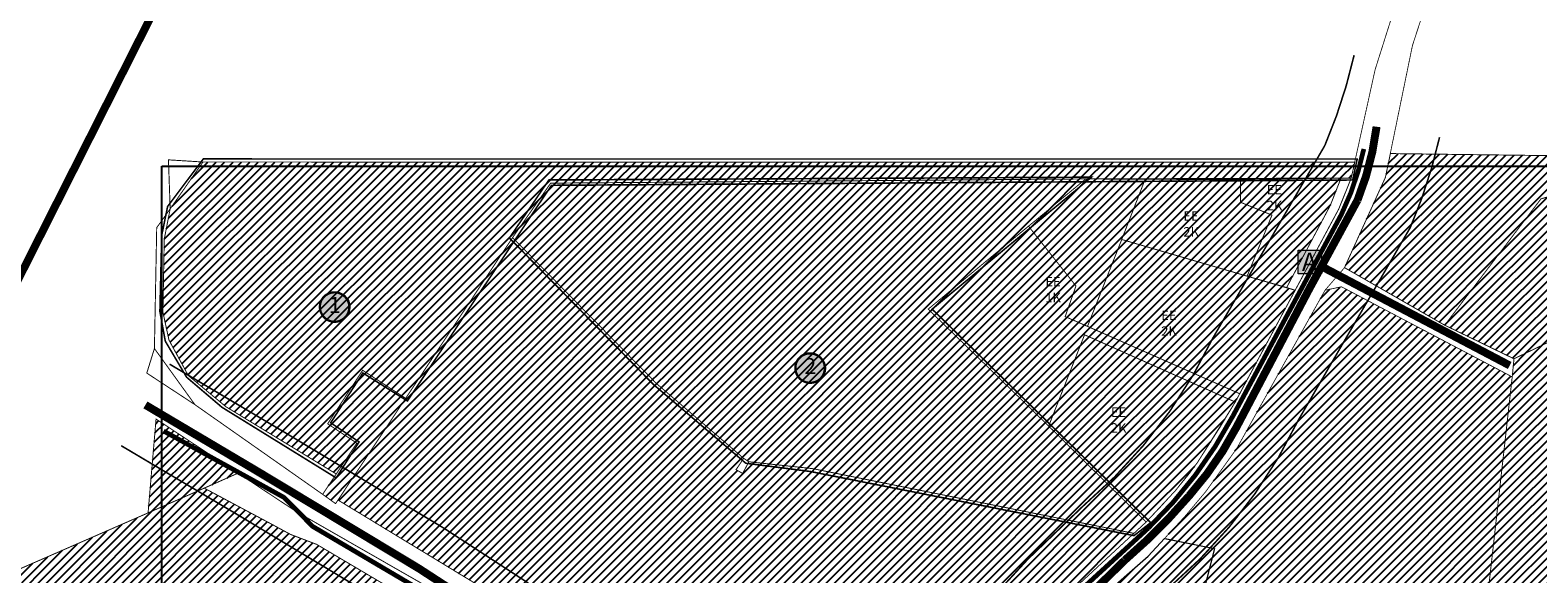
# Model space of a CAD drawing. Extents: x 550986 to 554937, y 6579999 to 6585154.
# Drawn here: x 551730 to 552684, y 6581764 to 6582108 of the extents above; entities that cross this region are included whole.
import ezdxf
from ezdxf.enums import TextEntityAlignment as Align

# ---------------------------------------------------------------- set-up
doc = ezdxf.new("R2010")
doc.units = 0
doc.header["$MEASUREMENT"] = 0
doc.linetypes.add('DASHDOT', pattern=[25.4, 12.7, -6.35, 0, -6.35])
doc.linetypes.add('DASHED', pattern=[0.75, 0.5, -0.25])
doc.layers.add('Dp.ala', color=7, linetype='DASHDOT', lineweight=0, true_color=0x0d0d0d)
for name, color, linetype in [('K-naaberplaneering', 162, 'Continuous'), ('OPT-kontakt-bussipeatus', 7, 'Continuous'), ('PIIR', 240, 'Continuous'), ('TEE', 7, 'Continuous')]:
    doc.layers.add(name, color=color, linetype=linetype)
for name, color, linetype, lineweight in [('OPT-jalakäigurada', 51, 'Continuous', 9), ('OPT-kontakt-tootmismaa', 191, 'Continuous', 9), ('OPT-teekaitse', 250, 'Continuous', 0), ('OPT_DP-naaber-kehtestatud', 7, 'Continuous', 0), ('RAAM', 7, 'Continuous', 13)]:
    doc.layers.add(name, color=color, linetype=linetype, lineweight=lineweight)
doc.styles.add('ari1', font='arial.ttf', dxfattribs={"height": 2})
doc.styles.add('kalmuvälja_DP$0$Standard', font='txt')
doc.styles.add('Tahoma', font='tahomabd.ttf', dxfattribs={"height": 5})
doc.linetypes.add('kalmuvälja_DP$0$+_LINE', pattern='A,0.5,-0.2,["+",kalmuvälja_DP$0$Standard,S=0.1,R=0,X=-0.1,Y=-0.05],-0.2', length=0.9)
picture_1 = doc.add_image_def('image1.jpg', size_in_pixel=(1462, 868))
picture_2 = doc.add_image_def('image2.jpg', size_in_pixel=(956, 824))

# ---------------------------------------------------------------- blocks, each defined once
blk = doc.blocks.new('DP_menetletav')
at = {"layer": 'K-naaberplaneering'}
h = blk.add_hatch(color=254, dxfattribs=at)
edge = h.paths.add_edge_path()
edge.add_arc((0, 0), 6.51, 0, 360)
blk.add_circle((0, 0), 6.51, dxfattribs=at)
at = {"layer": 'OPT_DP-naaber-kehtestatud', "color": 140, "const_width": 1}
blk.add_lwpolyline([(-5.93, -2.69, 1.373155), (3.16, 5.6, 0.740441), (-5.93, -2.69, -0.170654)], format="xyb", dxfattribs=at)
at = {"layer": 'OPT_DP-naaber-kehtestatud', "color": 140, "style": 'Tahoma'}
blk.add_attdef('NUMBER', text='', height=7, dxfattribs=at).set_placement((0, 0), align=Align.MIDDLE)
blk = doc.blocks.new('BUSS')
at = {"true_color": 0xffffff}
h = blk.add_hatch(color=7, dxfattribs=at)
h.dxf.hatch_style = 1
h.paths.add_polyline_path([(532.62, -124.66), (547.3, -124.66), (547.3, -139.7), (532.62, -139.7)])
at = {"layer": 'OPT-kontakt-bussipeatus', "color": 18, "lineweight": 0, "true_color": 0x000000}
blk.add_lwpolyline([(532.62, -124.66), (547.3, -124.66), (547.3, -139.7), (532.62, -139.7)], close=True, dxfattribs=at)
at = {"layer": 'RAAM', "color": 18, "lineweight": 0, "true_color": 0x000000, "style": 'ari1'}
blk.add_text('A', height=11.53, dxfattribs=at).set_placement((534.92, -137.8))

msp = doc.modelspace()

# ---------------------------------------------------------------- hatches: boundary and pattern name
at = {"ltscale": 0.5, "true_color": 0x669b5f}
h = msp.add_hatch(dxfattribs=at)
h.set_pattern_fill('ANSI31', color=85, scale=30)
h.paths.add_polyline_path([(552625.2, 6581921.38), (552561.82, 6581957.8), (552587.68, 6582014.9), (552590.84, 6582029.99), (552774.64, 6582027.61), (552686.08, 6582001.31)])
h = msp.add_hatch(dxfattribs=at)
h.set_pattern_fill('ANSI31', color=85, scale=30)
h.paths.add_polyline_path([(552669.03, 6581900.11), (552667.91, 6581888.68), (552648.55, 6581715.49), (552825.09, 6581607.32), (553050.02, 6581681), (553045.19, 6581806.66), (552999.26, 6581909.26), (552875.8, 6582032.94), (552797.87, 6582027.74), (552800.73, 6582018.01), (552819.17, 6581972.46)])
h = msp.add_hatch(dxfattribs=at)
h.set_pattern_fill('ANSI31', color=85, scale=30)
h.paths.add_polyline_path([(551918.56, 6581858.98), (551936.98, 6581846.75), (551923.97, 6581827.23), (551854.24, 6581869.74), (551830.42, 6581889.47), (551818.19, 6581911.88), (551814.32, 6581929.65), (551815.17, 6581975.8), (551818.93, 6581995), (551839.65, 6582024.65), (552568.31, 6582024.51), (552566.06, 6582014.49), (552398.12, 6582013.94), (552059.65, 6582011.27), (552035.52, 6581976.79), (551967.89, 6581875.08), (551940.69, 6581892.87)])
at = {"ltscale": 0.5, "true_color": 0xf8d731}
h = msp.add_hatch(dxfattribs=at)
h.set_pattern_fill('ANSI31', color=40, scale=30)
h.paths.add_polyline_path([(552819.17, 6581972.46), (552669.03, 6581900.11), (552625.2, 6581921.38), (552686.08, 6582001.31), (552774.64, 6582027.61), (552797.91, 6582027.61), (552800.73, 6582018.01)])
at = {"ltscale": 0.5, "true_color": 0x669b5f}
h = msp.add_hatch(dxfattribs=at)
h.set_pattern_fill('ANSI31', color=85, scale=30)
h.paths.add_polyline_path([(552035.52, 6581976.79), (552059.65, 6582011.27), (552398.12, 6582013.94), (552298.44, 6581931.53), (552375.51, 6581856.72), (552436.34, 6581796.83), (552428.58, 6581789.62), (552225.34, 6581830.61), (552185.01, 6581834.93), (552181.71, 6581837.14), (552126.64, 6581884.39)])
edge = h.paths.add_edge_path()
edge.add_line((552428.58, 6581789.62), (552225.34, 6581830.61))
edge.add_line((552225.34, 6581830.61), (552185.01, 6581834.93))
edge.add_line((552185.01, 6581834.93), (552181.06, 6581827.56))
edge.add_line((552181.06, 6581827.56), (552176.92, 6581829.96))
edge.add_line((552176.92, 6581829.96), (552181.71, 6581837.14))
edge.add_line((552181.71, 6581837.14), (552126.64, 6581884.39))
edge.add_line((552126.64, 6581884.39), (552035.52, 6581976.79))
edge.add_line((552035.52, 6581976.79), (551925.1, 6581810.71))
edge.add_line((551925.1, 6581810.71), (552019.49, 6581753.36))
edge.add_line((552019.49, 6581753.36), (552085.33, 6581705.18))
edge.add_line((552085.33, 6581705.18), (552166.25, 6581641.79))
edge.add_line((552166.25, 6581641.79), (552194.04, 6581615.06))
edge.add_line((552194.04, 6581615.06), (552221.74, 6581580.42))
edge.add_line((552221.74, 6581580.42), (552259.21, 6581610.34))
edge.add_line((552259.21, 6581610.34), (552316.77, 6581679.53))
edge.add_line((552316.77, 6581679.53), (552378.96, 6581743.74))
edge.add_line((552378.96, 6581743.74), (552428.59, 6581789.66))
h = msp.add_hatch(dxfattribs=at)
h.set_pattern_fill('ANSI31', color=85, scale=30)
h.paths.add_polyline_path([(552398.12, 6582013.94), (552361.92, 6581984.01), (552391.93, 6581946.21), (552385.11, 6581926.82), (552399.23, 6581920.63), (552420.89, 6581975.62), (552435.69, 6582013.73)])
h.paths.add_polyline_path([(552399.23, 6581920.63), (552495.5, 6581878.02), (552530.61, 6581943.5), (552420.89, 6581975.62)])
h.paths.add_polyline_path([(552397.36, 6581915.3), (552374.67, 6581857.53), (552298.44, 6581931.53), (552361.89, 6581984.05), (552391.93, 6581946.21), (552385.11, 6581926.82), (552399.61, 6581920.46), (552495.52, 6581878.01), (552492.69, 6581872.77)])
h.paths.add_polyline_path([(552436.34, 6581796.83), (552455.08, 6581816.94), (552468.5, 6581834.06), (552482.96, 6581856.67), (552492.69, 6581872.77), (552397.36, 6581915.3), (552374.67, 6581857.53)])
at = {"ltscale": 0.5, "true_color": 0xf8d731}
h = msp.add_hatch(dxfattribs=at)
h.set_pattern_fill('ANSI31', color=40, scale=30)
h.paths.add_polyline_path([(552496.02, 6582013.54), (552496.02, 6581999.18), (552515.93, 6581991.03), (552500.21, 6581952.4), (552525.2, 6581945.19), (552552.84, 6581997.19), (552559.58, 6582014.43)])
h.paths.add_polyline_path([(552435.69, 6582013.73), (552420.89, 6581975.62), (552500.21, 6581952.4), (552515.93, 6581991.03), (552496.02, 6581999.18), (552496.02, 6582013.54)])
at = {"ltscale": 0.5, "true_color": 0x669b5f}
h = msp.add_hatch(dxfattribs=at)
h.set_pattern_fill('ANSI31', color=85, scale=30)
h.paths.add_polyline_path([(552474.12, 6581816.17), (552493.6, 6581843.29), (552549.49, 6581943.49), (552559.89, 6581945.7), (552667.91, 6581888.68), (552648.55, 6581715.49), (552825.09, 6581607.32), (552974.35, 6581460.19), (552768.41, 6581218.38), (552710.43, 6581247.76), (552690.7, 6581260.04), (552667.1, 6581269.97), (552669.52, 6581291.17), (552672.43, 6581317.36), (552675.23, 6581342.74), (552678.95, 6581376.51), (552657.97, 6581413.69), (552644.78, 6581436.89), (552635.25, 6581453.94), (552603.05, 6581457.2), (552573.02, 6581460.32), (552529.27, 6581464.61), (552515.02, 6581522.66), (552465.48, 6581724.77), (552479.58, 6581779.99), (552448, 6581786.45), (552461.35, 6581800.94)])
h.paths.add_polyline_path([(552448, 6581786.45), (552479.58, 6581779.99), (552465.48, 6581724.77), (552407.08, 6581748.45), (552437.64, 6581775.12)])
at = {"ltscale": 0.5, "true_color": 0xd19cc7}
h = msp.add_hatch(dxfattribs=at)
h.set_pattern_fill('ANSI31', color=9, scale=30)
h.paths.add_polyline_path([(551940.69, 6581892.87), (551918.56, 6581858.98), (551936.98, 6581846.75), (551915.37, 6581814.34), (551923.57, 6581808.46), (551967.89, 6581875.08)])
at = {"ltscale": 0.5, "true_color": 0x669b5f}
h = msp.add_hatch(dxfattribs=at)
h.set_pattern_fill('ANSI31', color=85, scale=30)
h.paths.add_polyline_path([(551810, 6581861.99), (551861.88, 6581827.73), (551804.95, 6581802.59)])
h = msp.add_hatch(dxfattribs=at)
h.set_pattern_fill('ANSI31', color=85, scale=30)
h.paths.add_polyline_path([(552000.56, 6581745.07), (552037.65, 6581716.05), (552115.6, 6581655.06), (552138.31, 6581638.78), (551978.74, 6581554.57), (551400.24, 6581250.39), (551544.5, 6581534.83), (551986.71, 6581738.15)])
h.paths.add_polyline_path([(551986.71, 6581738.15), (551544.5, 6581534.83), (551614.1, 6581677.17), (551655.86, 6581737.46), (551804.95, 6581802.59), (551840.48, 6581818.25), (551865.44, 6581804.91), (551884.29, 6581794.82), (551895.15, 6581788.93), (551911.6, 6581782.67)])
h.paths.add_polyline_path([(552240.95, 6581530.36), (552272.72, 6581496.81), (552336.16, 6581437.77), (552441.66, 6581340.64), (552481.98, 6581304.41), (552487.58, 6581297.07), (552488.7, 6581287.88), (552311.33, 6581290.23), (552308.59, 6581296.57), (552194.87, 6581376.92), (552098.99, 6581446.59)])
h.paths.add_polyline_path([(552138.31, 6581638.78), (552156.75, 6581623.97), (552181.11, 6581599.7), (552240.95, 6581530.36), (552098.99, 6581446.59), (551923.35, 6581339.04), (551747.71, 6581231.49), (551795.85, 6581130.37), (551644.02, 6581136.24), (551467.86, 6581165.57), (551400.24, 6581250.39)])
h.paths.add_polyline_path([(552098.99, 6581446.59), (551747.71, 6581231.49), (551795.85, 6581130.37), (551818.06, 6581131.39), (551954.94, 6581238.93), (552002.01, 6581292.03), (552003.36, 6581296.23), (552056.81, 6581360.93), (552194.87, 6581376.92)], flags=17)

# ---------------------------------------------------------------- linework, layer by layer
at = {"color": 6, "linetype": 'DASHDOT', "ltscale": 2, "const_width": 5, "flags": 128}
msp.add_lwpolyline([(551973.5, 6582446.84), (552118.89, 6582452.16), (552568.47, 6582517.37), (552634.76, 6582481.33), (552706.24, 6582402.48), (552752.02, 6582184.75), (553042.07, 6581899.08), (553150.15, 6581638.36), (553493.01, 6580861.41), (552683.43, 6580511.81), (552449.32, 6580507.67), (552374.73, 6580513.88), (552076.4, 6580468.34), (551928.26, 6580455.92), (551616.06, 6580354.71), (551313.73, 6581145.49), (551451.69, 6581413.41), (551973.5, 6582446.84)], dxfattribs=at)
at = {"layer": 'Dp.ala', "color": 4, "linetype": 'DASHED', "ltscale": 7, "const_width": 1}
for points in [[(552569.85, 6582026.56), (552569.85, 6582026.56), (552569.85, 6582026.56), (552566.99, 6582013.26), (552060.13, 6582009.89), (552060.13, 6582009.89), (551969.01, 6581873.41), (551940.83, 6581891.15), (551920.47, 6581859.61), (551938.44, 6581847.52), (551923.93, 6581824.75), (551923.93, 6581824.75), (551923.93, 6581824.75), (551923.93, 6581824.75), (551851.65, 6581869.45), (551829.34, 6581888.44), (551815.85, 6581911.24), (551812.42, 6581929.99), (551813.57, 6581978.26), (551817.31, 6581996.53), (551839.86, 6582026.58), (552569.85, 6582026.56)], [(552058.51, 6582013.29), (552058.51, 6582013.29), (552058.51, 6582013.29), (552401.75, 6582015.04), (552300.97, 6581931.55), (552300.97, 6581931.55), (552439.2, 6581796.41), (552439.2, 6581796.41), (552428.64, 6581788.2), (552428.64, 6581788.2), (552223.62, 6581828.83), (552183.04, 6581834.02), (552124.66, 6581883.84), (552033.52, 6581976.59), (552058.51, 6582013.29)]]:
    msp.add_lwpolyline(points, dxfattribs=at)
at = {"layer": 'OPT-jalakäigurada', "color": 32, "linetype": 'DASHED', "ltscale": 5, "const_width": 3, "flags": 128}
msp.add_lwpolyline([(552222.79, 6581567.61), (552252.35, 6581596.27, 0.021306), (552276.44, 6581621.59), (552330.49, 6581686.7), (552361.96, 6581719.09), (552393.42, 6581752.37), (552437.66, 6581792.93, 0.080035), (552491.19, 6581863.87), (552552.87, 6581978.46, 0.081432), (552574.04, 6582032.9)], format="xyb", dxfattribs=at)
at = {"layer": 'OPT-jalakäigurada', "color": 30, "linetype": 'DASHED', "ltscale": 10, "true_color": 0xf8991e, "const_width": 3, "flags": 128}
msp.add_lwpolyline([(551814.75, 6581854.4), (551891.01, 6581812.34), (551909.09, 6581794.02), (552000.03, 6581740.42), (552131.67, 6581635.41), (552182.7, 6581582.93), (552223.22, 6581533.6), (552223.22, 6581533.6), (552306.96, 6581455.95), (552483.44, 6581294.52)], dxfattribs=at)
at = {"layer": 'OPT-teekaitse', "color": 244, "linetype": 'kalmuvälja_DP$0$+_LINE', "ltscale": 20, "true_color": 0x991b1e, "const_width": 1}
for points in [[(552221.15, 6581614.57), (552252.46, 6581650.56), (552291.27, 6581694.88), (552330.65, 6581739.81), (552361.5, 6581773.28), (552396.45, 6581806.92, 0.104841), (552478.68, 6581913.47), (552549.38, 6582035.12, 0.045736), (552567.9, 6582092.26)], [(552270.13, 6581557.51), (552306.52, 6581598.65), (552345.33, 6581642.97), (552384.71, 6581687.89), (552415.57, 6581721.37), (552450.51, 6581755.01, 0.104841), (552532.74, 6581861.55), (552603.44, 6581983.2, 0.045736), (552621.96, 6582040.34)]]:
    msp.add_lwpolyline(points, format="xyb", dxfattribs=at)
at = {"layer": 'PIIR', "color": 36, "lineweight": 0, "ltscale": 0.5, "const_width": 0.5, "flags": 128}
for points in [[(552640.51, 6582208.03), (552604.8, 6582098.4), (552587.68, 6582014.9), (552561.82, 6581957.8), (552549.49, 6581943.49), (552493.6, 6581843.29), (552474.12, 6581816.17), (552461.35, 6581800.94), (552448, 6581786.45), (552437.64, 6581775.12), (552407.08, 6581748.45)], [(552378.96, 6581743.74), (552428.59, 6581789.66), (552436.34, 6581796.83), (552444.89, 6581805.78), (552455.08, 6581816.94), (552463.75, 6581827.56), (552468.5, 6581834.06), (552492.69, 6581872.77), (552495.51, 6581878.03), (552518.87, 6581921.58), (552530.61, 6581943.5), (552558.23, 6581995.01), (552566.06, 6582014.49), (552581.21, 6582083.23), (552601.97, 6582148.88)], [(552474.12, 6581816.17), (552493.6, 6581843.29), (552549.49, 6581943.49), (552559.89, 6581945.7), (552667.91, 6581888.68), (552648.55, 6581715.49), (552825.09, 6581607.32)], [(552690.7, 6581260.04), (552667.1, 6581269.97), (552669.52, 6581291.17), (552672.43, 6581317.36), (552675.23, 6581342.74), (552678.95, 6581376.51), (552657.97, 6581413.69), (552644.78, 6581436.89), (552635.25, 6581453.94), (552603.05, 6581457.2), (552573.02, 6581460.32), (552529.27, 6581464.61), (552515.02, 6581522.66), (552465.48, 6581724.77), (552479.58, 6581779.99), (552448, 6581786.45), (552461.35, 6581800.94), (552474.12, 6581816.17)]]:
    msp.add_lwpolyline(points, dxfattribs=at)
at = {"layer": 'PIIR', "color": 36, "ltscale": 0.5, "const_width": 0.6, "flags": 128}
for points in [[(552625.2, 6581921.38), (552561.82, 6581957.8), (552587.68, 6582014.9), (552590.84, 6582029.99), (552774.64, 6582027.61), (552686.08, 6582001.31), (552625.2, 6581921.38)], [(552669.03, 6581900.11), (552667.91, 6581888.68), (552648.55, 6581715.49), (552825.09, 6581607.32), (553050.02, 6581681), (553045.19, 6581806.66), (553045.19, 6581806.66), (552999.26, 6581909.26), (552875.8, 6582032.94), (552797.87, 6582027.74), (552800.73, 6582018.01), (552819.17, 6581972.46), (552669.03, 6581900.11)], [(551918.56, 6581858.98), (551936.98, 6581846.75), (551923.97, 6581827.23), (551854.24, 6581869.74), (551830.42, 6581889.47), (551818.19, 6581911.88), (551814.32, 6581929.65), (551815.17, 6581975.8), (551818.93, 6581995), (551839.65, 6582024.65), (552568.31, 6582024.51), (552566.06, 6582014.49), (552398.12, 6582013.94), (552059.65, 6582011.27), (552035.52, 6581976.79), (551967.89, 6581875.08), (551940.69, 6581892.87), (551918.56, 6581858.98)], [(551818.93, 6581995), (551817.84, 6582026.01), (551839.65, 6582024.65), (551818.93, 6581995)], [(552819.17, 6581972.46), (552669.03, 6581900.11), (552625.2, 6581921.38), (552686.08, 6582001.31), (552774.64, 6582027.61), (552797.91, 6582027.61), (552800.73, 6582018.01), (552819.17, 6581972.46)], [(552035.52, 6581976.79), (552059.65, 6582011.27), (552398.12, 6582013.94), (552298.44, 6581931.53), (552375.51, 6581856.72), (552436.34, 6581796.83), (552428.58, 6581789.62), (552225.34, 6581830.61), (552185.01, 6581834.93), (552181.71, 6581837.14), (552126.64, 6581884.39), (552035.52, 6581976.79)], [(552398.12, 6582013.94), (552361.92, 6581984.01), (552391.93, 6581946.21), (552385.11, 6581926.82), (552399.23, 6581920.63), (552420.89, 6581975.62), (552435.69, 6582013.73), (552398.12, 6582013.94)], [(552435.69, 6582013.73), (552420.89, 6581975.62), (552500.21, 6581952.4), (552515.93, 6581991.03), (552496.02, 6581999.18), (552496.02, 6582013.54), (552435.69, 6582013.73)], [(552496.02, 6582013.54), (552496.02, 6581999.18), (552515.93, 6581991.03), (552500.21, 6581952.4), (552525.2, 6581945.19), (552552.84, 6581997.19), (552559.58, 6582014.43), (552496.02, 6582013.54)], [(552559.58, 6582014.43), (552552.84, 6581997.19), (552525.2, 6581945.19), (552530.61, 6581943.5), (552546.65, 6581973.41), (552558.23, 6581995.01), (552566.06, 6582014.49), (552559.58, 6582014.43)], [(551923.97, 6581827.23), (551915.37, 6581814.34), (551834.56, 6581871.11), (551808.96, 6581906.62), (551810.41, 6581983.09), (551818.93, 6581995), (551815.17, 6581975.8), (551814.32, 6581929.65), (551818.19, 6581911.88), (551830.42, 6581889.47), (551854.24, 6581869.74), (551923.97, 6581827.23)], [(552397.36, 6581915.3), (552374.67, 6581857.53), (552298.44, 6581931.53), (552361.89, 6581984.05), (552391.93, 6581946.21), (552385.11, 6581926.82), (552399.61, 6581920.46), (552495.52, 6581878.01), (552492.69, 6581872.77), (552397.36, 6581915.3)], [(552428.58, 6581789.62), (552225.34, 6581830.61), (552185.01, 6581834.93), (552181.06, 6581827.56), (552176.92, 6581829.96), (552181.71, 6581837.14), (552126.64, 6581884.39), (552035.52, 6581976.79), (551925.1, 6581810.71), (552019.49, 6581753.36), (552085.33, 6581705.18), (552166.25, 6581641.79), (552194.04, 6581615.06), (552221.74, 6581580.42), (552259.21, 6581610.34), (552316.77, 6581679.53), (552378.96, 6581743.74), (552428.59, 6581789.66)], [(552399.23, 6581920.63), (552495.5, 6581878.02), (552530.61, 6581943.5), (552420.89, 6581975.62), (552399.23, 6581920.63)], [(552436.34, 6581796.83), (552455.08, 6581816.94), (552468.5, 6581834.06), (552482.96, 6581856.67), (552492.69, 6581872.77), (552397.36, 6581915.3), (552374.67, 6581857.53), (552436.34, 6581796.83)], [(551834.56, 6581871.11), (551804.13, 6581891.07), (551808.96, 6581906.62), (551813.59, 6581900.2), (551834.56, 6581871.11)], [(551940.69, 6581892.87), (551918.56, 6581858.98), (551936.98, 6581846.75), (551915.37, 6581814.34), (551923.57, 6581808.46), (551923.57, 6581808.46), (551967.89, 6581875.08), (551940.69, 6581892.87)], [(551810, 6581861.99), (551861.88, 6581827.73), (551804.95, 6581802.59), (551810, 6581861.99)], [(552181.71, 6581837.14), (552176.92, 6581829.96), (552181.06, 6581827.56), (552185.01, 6581834.93), (552181.71, 6581837.14)], [(551861.88, 6581827.73), (551898.43, 6581803.59), (552000.56, 6581745.07), (551986.71, 6581738.15), (551911.6, 6581782.67), (551895.15, 6581788.93), (551873.43, 6581800.63), (551840.48, 6581818.25), (551861.88, 6581827.73)], [(551986.71, 6581738.15), (551544.5, 6581534.83), (551614.1, 6581677.17), (551655.86, 6581737.46), (551804.95, 6581802.59), (551840.48, 6581818.25), (551865.44, 6581804.91), (551884.29, 6581794.82), (551895.15, 6581788.93), (551911.6, 6581782.67), (551986.71, 6581738.15)]]:
    msp.add_lwpolyline(points, dxfattribs=at)
at = {"layer": 'PIIR', "color": 240, "linetype": 'Continuous', "lineweight": 0, "ltscale": 0.5, "flags": 128}
msp.add_lwpolyline([(552448, 6581786.45), (552479.58, 6581779.99), (552465.48, 6581724.77), (552407.08, 6581748.45), (552437.64, 6581775.12), (552448, 6581786.45)], dxfattribs=at)
at = {"layer": 'TEE', "color": 251, "ltscale": 0.5, "true_color": 0x636466, "const_width": 5, "flags": 128}
for points in [[(552227.8, 6581558.29), (552270.14, 6581606.05), (552378.33, 6581729.04), (552422.71, 6581772.57, 0.039005), (552463.62, 6581813.53, 0.061088), (552493.48, 6581856.85), (552539.35, 6581944.03), (552570.07, 6582000.53, 0.065922), (552582.1, 6582046.96)], [(551803.26, 6581870.92), (551876.07, 6581827.73), (551976.34, 6581767.37), (552026.64, 6581734.66), (552092.38, 6581685.45), (552158.88, 6581634.29, -0.046661), (552200.21, 6581591.23), (552233.6, 6581550.2, 0.02618), (552285.1, 6581499.14), (552342.04, 6581444.97), (552453.87, 6581343.73), (552478.42, 6581320.99, -0.051883), (552502.37, 6581293.47)]]:
    msp.add_lwpolyline(points, format="xyb", dxfattribs=at)
msp.add_lwpolyline([(552548.94, 6581957.68), (552666.33, 6581895.87)], dxfattribs=at)
at = {"layer": 'TEE', "color": 244, "linetype": 'kalmuvälja_DP$0$+_LINE', "ltscale": 20, "true_color": 0x991b1e, "const_width": 1, "flags": 128}
for points in [[(551818.57, 6581896.72), (551891.46, 6581853.48), (551992.26, 6581792.8), (552043.82, 6581759.27), (552110.51, 6581709.35), (552177.83, 6581657.56, -0.04716), (552223.59, 6581610.04), (552256.35, 6581569.77, 0.026054), (552305.43, 6581521.21), (552362.45, 6581466.96), (552474.13, 6581365.86), (552498.85, 6581342.97, -0.06968), (552540.61, 6581290.61, -0.051957)], [(551787.96, 6581845.11), (551860.68, 6581801.98), (551960.42, 6581741.93), (552009.45, 6581710.05), (552074.24, 6581661.55), (552139.9, 6581611.04, -0.046087), (552176.83, 6581572.43), (552210.84, 6581530.64, 0.026299), (552264.76, 6581477.08), (552321.63, 6581422.97), (552433.61, 6581321.61), (552457.99, 6581299.03, -0.051786), (552477.82, 6581276.22, -0.051786)]]:
    msp.add_lwpolyline(points, format="xyb", dxfattribs=at)

# ---------------------------------------------------------------- block references
at = {"color": 0}
msp.add_blockref('BUSS', (551999.98, 6582093.54), dxfattribs=at)
at = {"layer": 'OPT-kontakt-tootmismaa', "xscale": 1.437353474081687, "yscale": 1.437353474081687, "zscale": 1.437353474081687}
for p, values in [((551923.04, 6581932.84), {'NUMBER': '1'}), ((552223.84, 6581894.21), {'NUMBER': '2'})]:
    msp.add_blockref('DP_menetletav', p, dxfattribs=at).add_auto_attribs(values)

# ---------------------------------------------------------------- texts
at = {"color": 0, "char_height": 6, "attachment_point": 1}
for s, insert in [('{\\fArial|b0|i0|c186|p34;EE\\P2K}', (552512.6, 6582010.12)), ('{\\fArial|b0|i0|c186|p34;EE\\P2K}', (552459.89, 6581993.45)), ('{\\fArial|b0|i0|c186|p34;EE\\P1K}', (552372.56, 6581951.87)), ('{\\fArial|b0|i0|c186|p34;EE\\P2K}', (552445.89, 6581930.66)), ('{\\fArial|b0|i0|c186|p34;EE\\P2K}', (552414.03, 6581869.35))]:
    msp.add_mtext_dynamic_manual_height_columns(s, width=117.428, gutter_width=1, heights=[0], dxfattribs=dict(at, insert=insert))

# ---------------------------------------------------------------- referenced raster images: frames only (the image files are external)
at = {"color": 40, "ltscale": 0.5, "true_color": 0xf8d731}
image = msp.add_image(picture_2, insert=(550986, 6579999.13), size_in_units=(3060.8, 2638.18), dxfattribs=at)
image.dxf.flags = 7
at = {"color": 3, "ltscale": 0.5}
image = msp.add_image(picture_1, insert=(551813.59, 6581295.34), size_in_units=(1223.89, 726.63), dxfattribs=at)
image.dxf.flags = 7

doc.saveas('drawing.dxf')
